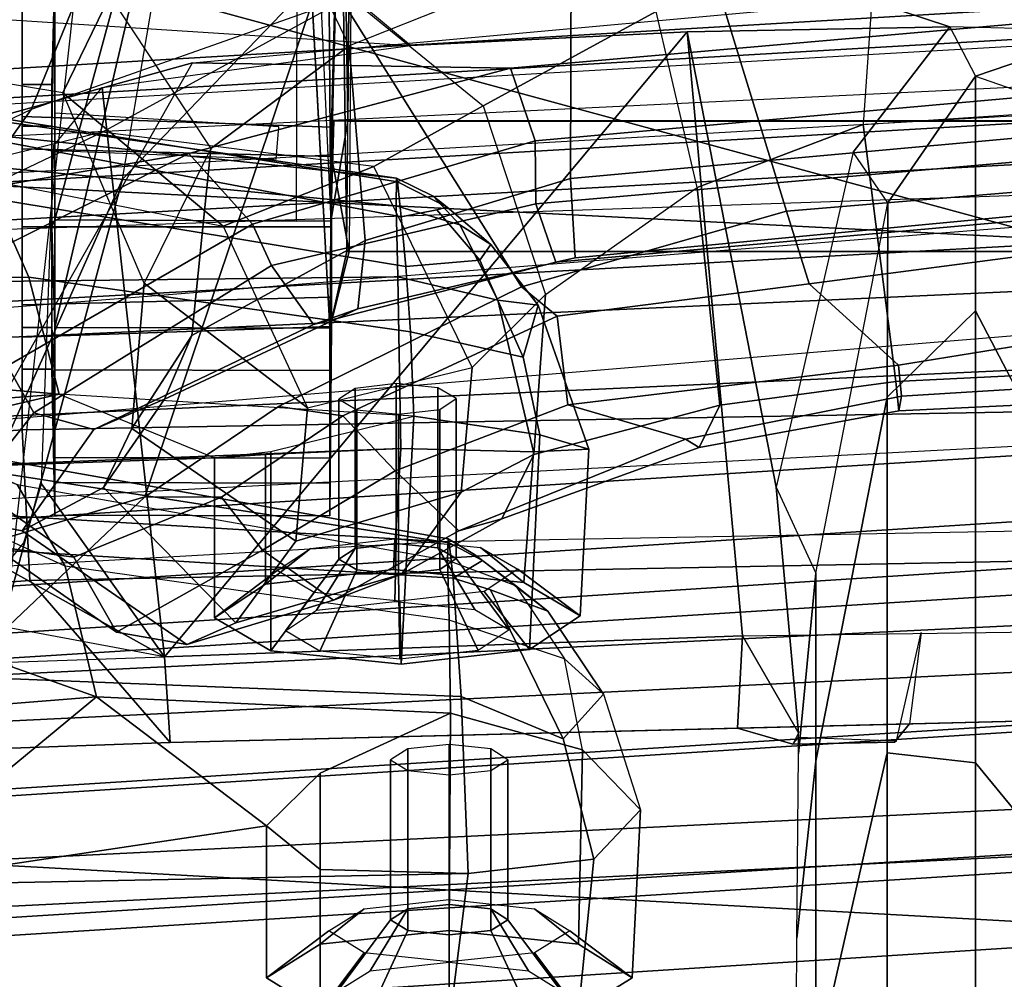
# Model space of a CAD drawing. Units: inches. Extents: x -72 to 72, y -74 to 53.
# Drawn here: x -4 to -2, y 12 to 13 of the extents above; entities that cross this region are included whole.
import ezdxf

# ---------------------------------------------------------------- set-up
doc = ezdxf.new("R2010")
doc.units = ezdxf.units.IN
doc.header["$MEASUREMENT"] = 0
for name, color, linetype in [('SEAT-BACKMAT', 5, 'Continuous'), ('SEAT-FABRIC', 5, 'Continuous'), ('SEAT-FRAME', 5, 'Continuous')]:
    doc.layers.add(name, color=color, linetype=linetype)

# ---------------------------------------------------------------- blocks, each defined once
blk = doc.blocks.new('1EMBODY_ARMS_0T')
at = {"layer": 'SEAT-BACKMAT'}
for points in [[(-7.9424, -0.0003, 38.47), (-7.8348, -2.2192, 38.8716), (-7.92, -2.3146, 40.5853), (-8.0686, -0.0003, 40.6654)], [(-8.0686, -0.0003, 40.6654), (-7.92, -2.3146, 40.5853), (-7.8636, -2.3146, 40.7093), (-8.0123, -0.0003, 40.7894)], [(-7.8636, -2.3146, 40.7093), (-7.7785, -2.2192, 38.9956), (-7.8861, -0.0003, 38.594), (-8.0123, -0.0003, 40.7894)], [(-7.9424, -0.0003, 38.47), (-7.7207, -0.0003, 36.9293), (-7.6136, -2.1701, 37.1808), (-7.8348, -2.2192, 38.8716)], [(-7.5562, -2.1701, 37.2434), (-7.6633, -0.0003, 36.9918), (-7.8861, -0.0003, 38.594), (-7.7785, -2.2192, 38.9956)], [(-7.2988, -0.0003, 34.9242), (-7.2987, -2.1566, 35.5669), (-7.6136, -2.1701, 37.1808), (-7.7207, -0.0003, 36.9293)], [(-7.5562, -2.1701, 37.2434), (-7.2413, -2.1566, 35.6294), (-7.2414, -0.0003, 34.9867), (-7.6633, -0.0003, 36.9918)]]:
    blk.add_3dface(points, dxfattribs=at)
at = {"layer": 'SEAT-FABRIC'}
for points in [[(-8.0244, -1.972, 41.1343), (-7.6896, -1.9691, 40.996), (-7.8146, 0, 41.0652), (-8.1484, 0, 41.2035)], [(-7.8561, -1.9736, 40.9168), (-7.9801, 0.0001, 40.986), (-7.8228, 0, 40.976), (-7.6978, -1.9793, 40.9067)], [(-7.542, -1.988, 40.816), (-7.6978, -1.9793, 40.9067), (-7.8228, 0, 40.976), (-7.667, 0.0001, 40.8852)], [(-7.5203, -1.9844, 40.8766), (-7.6453, 0, 40.9459), (-7.8146, 0, 41.0652), (-7.6896, -1.9691, 40.996)], [(-7.542, -1.988, 40.816), (-7.667, 0.0001, 40.8852), (-7.5542, 0, 40.2761), (-7.4292, -1.9555, 40.2761)], [(-7.5203, -1.9844, 40.8766), (-7.3544, -1.9703, 40.2432), (-7.4794, 0.0005, 40.2432), (-7.6453, 0, 40.9459)], [(-7.3616, -1.9324, 39.971), (-7.4292, -1.9555, 40.2761), (-7.5542, 0, 40.2761), (-7.4866, 0.0001, 39.971)], [(-8.6506, 0, 41.0938), (-8.7908, 0, 40.9784), (-8.6719, -2.0191, 40.9517), (-8.5333, -2.0251, 41.0573)], [(-8.5333, -2.0251, 41.0573), (-8.3878, -2.0276, 41.1277), (-8.4996, 0, 41.1874), (-8.6506, 0, 41.0938)], [(-8.3457, 0, 41.2048), (-8.4996, 0, 41.1874), (-8.3878, -2.0276, 41.1277), (-8.2534, -2.0258, 41.1508)], [(-8.2534, -2.0258, 41.1508), (-8.0244, -1.972, 41.1343), (-8.1484, 0, 41.2035), (-8.3457, 0, 41.2048)]]:
    blk.add_3dface(points, dxfattribs=at)
at = {"layer": 'SEAT-FRAME'}
for points in [[(-8.3916, 0.8601, 34.1798), (-9.6778, 0.8774, 34.2023), (-9.6778, -0.8774, 34.2023), (-8.3916, -0.8601, 34.1798)], [(-9.6778, 0.8774, 34.2023), (-8.3916, 0.8601, 34.1798), (-8.3916, -0.8601, 34.1798), (-9.6778, -0.8774, 34.2023)], [(-9.6488, -0.8752, 33.4113), (-9.6488, 0.8752, 33.4113), (-8.5491, 0.8587, 33.4305), (-8.5491, -0.8587, 33.4305)], [(-9.6876, -0.8489, 34.1125), (-9.6876, 0.8489, 34.1125), (-8.3917, 0.8601, 34.145), (-8.3917, -0.8601, 34.145)], [(-8.5492, 0.8587, 33.4711), (-9.6339, 0.8494, 33.4984), (-9.6339, -0.8494, 33.4984), (-8.5492, -0.8587, 33.4711)], [(-8.5491, -0.8587, 33.4305), (-8.5491, 0.8587, 33.4305), (-8.5492, 0.8587, 33.4711), (-8.5492, -0.8587, 33.4711)], [(-8.3917, -0.8573, 34.145), (-8.3917, 0.8601, 34.145), (-8.3916, 0.8601, 34.1798), (-8.3916, -0.8601, 34.1798)], [(-9.0855, 0, 34.2734), (-8.6597, 0, 33.1699), (-8.6627, -0.1316, 33.1829), (-9.0315, -1.2522, 34.2757)], [(-8.1989, 0, 34.515), (-8.9914, 0, 34.3753), (-8.9429, -1.2522, 34.3772), (-8.1763, -1.252, 34.5123)], [(-8.8734, -1.2824, 14.7926), (-8.9516, 0, 14.7148), (-8.406, 0, 13.8485), (-8.7548, -1.2826, 14.4474)], [(-8.8741, -0.4621, 24.8068), (-8.4402, -0.3289, 22.6514), (-8.4676, 0, 22.659), (-8.913, 0, 24.7201)], [(-8.4799, -0.5898, 18.1902), (-8.5331, 0, 18.1444), (-8.8004, 0, 18.1453), (-8.7464, -0.589, 18.1946)], [(-8.7938, -0.2189, 22.4292), (-8.5448, -0.2363, 22.3131), (-8.5608, 0, 22.3146), (-8.7905, 0, 22.4141)], [(-8.406, 0, 13.8485), (-8.4804, -1.4697, 14.0224), (-8.6118, -1.778, 14.3179), (-8.7548, -1.2826, 14.4474)], [(-8.6128, -0.6624, 17.8536), (-8.6193, -1.0463, 15.9266), (-8.7149, 0, 15.9478), (-8.6711, 0, 17.7981)], [(-8.7149, 0, 15.9478), (-4.7028, 0, 15.384), (-4.7133, -3.2588, 15.31), (-8.6193, -1.0463, 15.9266)], [(-8.525, -0.6325, 17.9377), (-8.6128, -0.6624, 17.8536), (-8.6711, 0, 17.7981), (-8.5819, 0, 17.8846)], [(-8.6375, 0, 33.1489), (-8.6597, 0, 33.1699), (-8.6627, -0.1316, 33.1829), (-8.6033, -0.1005, 33.1365)], [(-8.5199, -2.1369, 40.2821), (-8.6428, 0, 40.4459), (-8.5583, 0, 40.1107), (-8.4379, -2.115, 40.0288)], [(-8.5925, 0, 40.691), (-8.4875, -2.1632, 40.6203), (-8.5199, -2.1369, 40.2821), (-8.6428, 0, 40.4459)], [(-8.5683, 0, 32.8821), (-8.6375, 0, 33.1489), (-8.6033, -0.1005, 33.1365)], [(-8.6033, -0.1005, 33.1365), (-8.5683, 0, 32.8821), (-8.127, 0, 31.3887), (-8.3198, -0.1007, 32.0953)], [(-8.3882, -2.1693, 40.7241), (-8.4611, 0, 40.8074), (-8.5925, 0, 40.691), (-8.4875, -2.1632, 40.6203)], [(-8.525, -0.6325, 17.9377), (-8.5819, 0, 17.8846), (-8.5042, 0, 17.8914), (-8.449, -0.6315, 17.9443)], [(-8.2344, -0.1969, 22.3213), (-8.5448, -0.2363, 22.3131), (-8.5608, 0, 22.3146), (-8.2441, 0, 22.3204)], [(-8.5583, 0, 40.1107), (-8.4379, -2.115, 40.0288), (-8.2585, -2.0958, 39.8348), (-8.4255, 0, 39.9331)], [(-8.3839, -0.5843, 18.1189), (-8.4393, 0, 18.0825), (-8.5331, 0, 18.1444), (-8.4799, -0.5898, 18.1902)], [(-8.3788, -0.6074, 18.011), (-8.449, -0.6315, 17.9443), (-8.5042, 0, 17.8914), (-8.433, 0, 17.9598)], [(-7.6671, -1.5759, 13.3741), (-8.4804, -1.4697, 14.0224), (-8.406, 0, 13.8485), (-7.5795, 0, 13.3184)], [(-8.4676, 0, 22.659), (-8.4402, -0.3289, 22.6514), (-8.3526, -0.3017, 22.5682), (-8.3918, 0, 22.5776)], [(-8.159, 0, 40.9262), (-8.0459, -2.1728, 40.8625), (-8.3882, -2.1693, 40.7241), (-8.4611, 0, 40.8074)], [(-8.3788, -0.6074, 18.011), (-8.433, 0, 17.9598), (-8.4393, 0, 18.0825), (-8.3839, -0.5843, 18.1189)], [(-8.2585, -2.0958, 39.8348), (-8.4255, 0, 39.9331), (-8.2943, 0, 39.8625), (-8.1211, -2.0893, 39.7897)], [(-8.2542, -0.1936, 22.5576), (-8.2857, 0, 22.5665), (-8.3918, 0, 22.5776), (-8.3526, -0.3017, 22.5682)], [(-7.7739, -0.1007, 30.4298), (-8.3198, -0.1007, 32.0953), (-8.127, 0, 31.3887), (-7.6518, 0, 29.9949)], [(-8.1211, -2.0893, 39.7897), (-8.0412, -0.7467, 39.8462), (-8.055, 0, 39.8536), (-8.2943, 0, 39.8625)], [(-8.2287, 0, 22.5121), (-8.2857, 0, 22.5665), (-8.2542, -0.1936, 22.5576), (-8.2167, -0.1898, 22.5004)], [(-8.16, -1.986, 41.1037), (-8.2505, 0, 41.1566), (-7.9801, 0.0001, 40.986), (-7.8561, -1.9736, 40.9168)], [(-8.2344, -0.1969, 22.3213), (-8.2441, 0, 22.3204), (-8.2085, 0, 22.3645), (-8.199, -0.193, 22.3653)], [(-8.199, -0.193, 22.3653), (-8.2085, 0, 22.3645), (-8.2287, 0, 22.5121), (-8.2167, -0.1898, 22.5004)], [(-7.9942, -1.243, 34.3855), (-8.0184, 0, 34.3967), (-8.1989, 0, 34.515), (-8.1763, -1.252, 34.5123)], [(-7.7988, -1.0735, 33.622), (-7.8256, 0, 33.5934), (-8.0184, 0, 34.3967), (-7.9942, -1.243, 34.3855)], [(-7.9327, 0, 33.406), (-7.8256, 0, 33.5934), (-7.8159, -0.3882, 33.6037), (-7.9275, -0.3822, 33.4079)], [(-7.7739, -0.1007, 30.4298), (-7.6518, 0, 29.9949), (-7.2141, 0, 28.7193), (-7.2019, -0.1003, 28.771)], [(-7.6671, -1.5759, 13.3741), (-7.5795, 0, 13.3184), (-6.6447, 0, 12.9973), (-7.6671, -1.5759, 13.3741)], [(-6.6317, -3.1559, 13.0664), (-7.6644, -3.037, 13.4612), (-7.6671, -1.5759, 13.3741), (-6.6447, 0, 12.9973)], [(-8.6869, 0, 40.9346), (-8.5703, -1.9795, 40.9084), (-8.6803, -1.9709, 40.7817), (-8.7966, 0, 40.7941)], [(-8.5703, -1.9795, 40.9084), (-8.6869, 0, 40.9346), (-8.5495, 0, 41.0477), (-8.4344, -1.9854, 41.012)], [(-8.4014, 0, 41.1395), (-8.2918, -1.9878, 41.081), (-8.4344, -1.9854, 41.012), (-8.5495, 0, 41.0477)], [(-8.2918, -1.9878, 41.081), (-8.4014, 0, 41.1395), (-8.2505, 0, 41.1566), (-8.16, -1.986, 41.1037)], [(-8.6627, -0.1316, 33.1829), (-8.6033, -0.1005, 33.1365), (-8.4503, -0.2063, 33.1619), (-8.5115, -0.2482, 33.2097)], [(-8.6033, -0.1005, 33.1365), (-8.3198, -0.1007, 32.0953), (-8.2156, -0.2074, 32.2998), (-8.4503, -0.2063, 33.1619)], [(-7.7739, -0.1007, 30.4298), (-7.7861, -0.2074, 30.9566), (-8.2156, -0.2074, 32.2998), (-8.3198, -0.1007, 32.0953)], [(-7.7739, -0.1007, 30.4298), (-7.2019, -0.1003, 28.771), (-7.0805, -0.2074, 28.9042), (-7.7861, -0.2074, 30.9566)], [(-9.0315, -1.2522, 34.2757), (-8.6627, -0.1316, 33.1829), (-8.657, -0.449, 33.185), (-8.6404, -0.7832, 33.192)], [(-8.657, -0.449, 33.185), (-8.6627, -0.1316, 33.1829), (-8.5115, -0.2482, 33.2097), (-8.1069, -0.3413, 33.2814)], [(-7.799, -0.1984, 33.463), (-7.8007, -0.1959, 33.3346), (-7.9316, -0.1663, 33.4064), (-7.8211, -0.1805, 33.5982)], [(-8.165, -0.4508, 22.4442), (-8.2167, -0.1898, 22.5004), (-8.2542, -0.1936, 22.5576), (-8.2064, -0.5929, 22.4599)], [(-8.199, -0.193, 22.3653), (-8.2167, -0.1898, 22.5004), (-8.165, -0.4508, 22.4442), (-8.155, -0.4344, 22.3275)], [(-7.7968, -0.3212, 33.4684), (-7.799, -0.1984, 33.463), (-7.8211, -0.1805, 33.5982), (-7.8159, -0.3882, 33.6037)], [(-8.2344, -0.1969, 22.3213), (-8.206, -0.4093, 22.278), (-8.4689, -0.4368, 22.2555), (-8.5448, -0.2363, 22.3131)], [(-8.2542, -0.1936, 22.5576), (-8.3526, -0.3017, 22.5682), (-8.3135, -0.606, 22.4839), (-8.2064, -0.5929, 22.4599)], [(-8.2344, -0.1969, 22.3213), (-8.199, -0.193, 22.3653), (-8.155, -0.4344, 22.3275), (-8.206, -0.4093, 22.278)], [(-7.7968, -0.3212, 33.4684), (-7.8049, -0.3145, 33.3586), (-7.8007, -0.1959, 33.3346), (-7.799, -0.1984, 33.463)], [(-8.4503, -0.2063, 33.1619), (-8.5115, -0.2482, 33.2097), (-8.1069, -0.3413, 33.2814), (-8.0031, -0.2934, 33.2403)], [(-8.2156, -0.2074, 32.2998), (-7.7761, -0.2935, 32.3998), (-8.0031, -0.2934, 33.2403), (-8.4503, -0.2063, 33.1619)], [(-7.7861, -0.2074, 30.9566), (-7.4083, -0.2935, 31.2418), (-7.7761, -0.2935, 32.3998), (-8.2156, -0.2074, 32.2998)], [(-6.6692, -0.2933, 29.0905), (-7.4083, -0.2935, 31.2418), (-7.7861, -0.2074, 30.9566), (-7.0805, -0.2074, 28.9042)], [(-8.4689, -0.4368, 22.2555), (-8.6812, -0.4864, 22.3289), (-8.7938, -0.2189, 22.4292), (-8.5448, -0.2363, 22.3131)], [(-8.1069, -0.3413, 33.2814), (-8.0031, -0.2934, 33.2403), (-7.7849, -0.3145, 33.2787), (-7.8103, -0.3143, 33.369)], [(-7.5625, -0.3165, 32.5439), (-7.7849, -0.3145, 33.2787), (-8.0031, -0.2934, 33.2403), (-7.7761, -0.2935, 32.3998)], [(-7.1436, -0.3186, 31.3042), (-7.5625, -0.3165, 32.5439), (-7.7761, -0.2935, 32.3998), (-7.4083, -0.2935, 31.2418)], [(-8.349, -0.6491, 22.5512), (-8.3135, -0.606, 22.4839), (-8.3526, -0.3017, 22.5682), (-8.4402, -0.3289, 22.6514)], [(-7.8103, -0.3143, 33.369), (-7.9275, -0.3822, 33.4079), (-8.657, -0.449, 33.185), (-8.1069, -0.3413, 33.2814)], [(-7.8159, -0.3882, 33.6037), (-7.9275, -0.3822, 33.4079), (-7.8103, -0.3143, 33.369), (-7.7968, -0.3212, 33.4684)], [(-8.4402, -0.3289, 22.6514), (-8.8741, -0.4621, 24.8068), (-8.7312, -0.8887, 24.9452), (-8.349, -0.6491, 22.5512)], [(-8.657, -0.449, 33.185), (-7.9275, -0.3822, 33.4079), (-7.9022, -1.0802, 33.4212), (-8.657, -0.449, 33.185)], [(-7.9022, -1.0802, 33.4212), (-7.9275, -0.3822, 33.4079), (-7.8159, -0.3882, 33.6037), (-7.7988, -1.0735, 33.622)], [(-8.1465, -0.6342, 22.0937), (-8.3395, -0.6198, 22.0944), (-8.4689, -0.4368, 22.2555), (-8.206, -0.4093, 22.278)], [(-8.1465, -0.6342, 22.0937), (-8.206, -0.4093, 22.278), (-8.155, -0.4344, 22.3275), (-8.0688, -0.6728, 22.1653)], [(-8.5673, -0.6952, 22.1523), (-8.3395, -0.6198, 22.0944), (-8.4689, -0.4368, 22.2555), (-8.6812, -0.4864, 22.3289)], [(-8.0688, -0.6728, 22.1653), (-8.155, -0.4344, 22.3275), (-8.165, -0.4508, 22.4442), (-8.0544, -0.7247, 22.2197)], [(-7.9022, -1.0802, 33.4212), (-8.5895, -1.1554, 33.2123), (-8.6404, -0.7832, 33.192), (-8.657, -0.449, 33.185)], [(-8.165, -0.4508, 22.4442), (-8.2064, -0.5929, 22.4599), (-8.1266, -0.8014, 22.2789), (-8.0544, -0.7247, 22.2197)], [(-8.6812, -0.4864, 22.3289), (-8.7766, -0.6534, 22.5202), (-8.6989, -0.8569, 22.4006), (-8.5673, -0.6952, 22.1523)], [(-7.7174, -0.5051, 35.8171), (-7.7898, -0.5755, 35.9578), (-7.8995, -0.5971, 35.8872), (-7.8569, -0.55, 35.7778)], [(-7.8569, -0.55, 35.7778), (-7.7174, -0.5051, 35.8171), (-7.6577, -0.5617, 35.6652), (-7.8031, -0.5988, 35.6537)], [(-7.7898, -0.5755, 35.9578), (-7.555, -0.58, 36.0116), (-7.5146, -0.5153, 35.8607), (-7.7174, -0.5051, 35.8171)], [(-7.7174, -0.5051, 35.8171), (-7.5146, -0.5153, 35.8607), (-7.4742, -0.58, 35.7099), (-7.6577, -0.5617, 35.6652)], [(-7.555, -0.58, 36.0116), (-7.5979, -0.6334, 35.9448), (-7.5713, -0.5908, 35.8456), (-7.5146, -0.5153, 35.8607)], [(-7.5146, -0.5153, 35.8607), (-7.5713, -0.5908, 35.8456), (-7.5447, -0.6334, 35.7463), (-7.4742, -0.58, 35.7099)], [(-7.8995, -0.5971, 35.8872), (-7.8569, -0.55, 35.7778), (-7.9573, -0.6171, 35.7477), (-7.9882, -0.6562, 35.8122)], [(-7.8569, -0.55, 35.7778), (-7.8031, -0.5988, 35.6537), (-7.9829, -0.6864, 35.6748), (-7.9573, -0.6171, 35.7477)], [(-8.1495, -0.6345, 39.116), (-8.1528, -0.5677, 38.9539), (-8.3268, -0.6287, 38.9059), (-8.3328, -0.6776, 39.0301)], [(-8.1528, -0.5677, 38.9539), (-8.17, -0.627, 38.7835), (-8.2639, -0.6468, 38.7887), (-8.3268, -0.6287, 38.9059)], [(-8.1528, -0.5677, 38.9539), (-7.9516, -0.5782, 39.007), (-7.9109, -0.6395, 38.8548), (-8.17, -0.627, 38.7835)], [(-8.1495, -0.6345, 39.116), (-7.9917, -0.6461, 39.1564), (-7.9516, -0.5782, 39.007), (-8.1528, -0.5677, 38.9539)], [(-7.8031, -0.5988, 35.6537), (-7.6577, -0.5617, 35.6652), (-7.6405, -0.7136, 35.5887), (-7.8543, -0.7217, 35.5901)], [(-7.6577, -0.5617, 35.6652), (-7.4742, -0.58, 35.7099), (-7.4574, -0.7362, 35.6474), (-7.6405, -0.7136, 35.5887)], [(-7.9917, -0.6461, 39.1564), (-8.0343, -0.6984, 39.0886), (-8.0079, -0.6536, 38.9902), (-7.9516, -0.5782, 39.007)], [(-7.9516, -0.5782, 39.007), (-8.0079, -0.6536, 38.9902), (-7.9811, -0.694, 38.8901), (-7.9109, -0.6395, 38.8548)], [(-7.8339, -0.7346, 36.0147), (-7.7898, -0.5755, 35.9578), (-7.8995, -0.5971, 35.8872), (-7.9462, -0.7363, 35.9426)], [(-7.8339, -0.7346, 36.0147), (-7.5718, -0.7362, 36.0741), (-7.555, -0.58, 36.0116), (-7.7898, -0.5755, 35.9578)], [(-7.5718, -0.7362, 36.0741), (-7.6089, -0.7362, 35.986), (-7.5979, -0.6334, 35.9448), (-7.555, -0.58, 36.0116)], [(-7.4742, -0.58, 35.7099), (-7.5447, -0.6334, 35.7463), (-7.5337, -0.7362, 35.7051), (-7.4574, -0.7362, 35.6474)], [(-8.9662, -0.641, 18.1097), (-8.7464, -0.589, 18.1946), (-8.6398, -0.857, 18.3086), (-8.8385, -0.9525, 18.28)], [(-8.7464, -0.589, 18.1946), (-8.6398, -0.857, 18.3086), (-8.4048, -0.8379, 18.2859), (-8.4799, -0.5898, 18.1902)], [(-8.3222, -0.8467, 18.2403), (-8.3839, -0.5843, 18.1189), (-8.4799, -0.5898, 18.1902), (-8.4048, -0.8379, 18.2859)], [(-8.3033, -0.9002, 18.1254), (-8.3788, -0.6074, 18.011), (-8.3839, -0.5843, 18.1189), (-8.3222, -0.8467, 18.2403)], [(-8.1266, -0.8014, 22.2789), (-8.2064, -0.5929, 22.4599), (-8.3135, -0.606, 22.4839), (-8.1931, -0.8649, 22.2565)], [(-8.349, -0.6491, 22.5512), (-8.2042, -0.9426, 22.3043), (-8.1931, -0.8649, 22.2565), (-8.3135, -0.606, 22.4839)], [(-7.8995, -0.5971, 35.8872), (-7.9462, -0.7363, 35.9426), (-8.019, -0.7382, 35.85), (-7.9882, -0.6562, 35.8122)], [(-7.8031, -0.5988, 35.6537), (-7.8543, -0.7217, 35.5901), (-7.9971, -0.7315, 35.6518), (-7.9829, -0.6864, 35.6748)], [(-7.5846, -0.6653, 35.842), (-7.5976, -0.6861, 35.8904), (-7.523, -0.6406, 35.9575), (-7.4983, -0.601, 35.8651)], [(-7.5716, -0.6861, 35.7936), (-7.5846, -0.6653, 35.842), (-7.4983, -0.601, 35.8651), (-7.4735, -0.6406, 35.7728)], [(-8.3033, -0.9002, 18.1254), (-8.3747, -0.9508, 18.0648), (-8.449, -0.6315, 17.9443), (-8.3788, -0.6074, 18.011)], [(-7.9573, -0.6171, 35.7477), (-7.9882, -0.6562, 35.8122), (-8.0255, -0.7058, 35.7485), (-8.0185, -0.696, 35.7276)], [(-7.9971, -0.7315, 35.6518), (-8.0185, -0.696, 35.7276), (-7.9573, -0.6171, 35.7477), (-7.9829, -0.6864, 35.6748)], [(-8.2513, -0.7087, 21.8665), (-8.4943, -0.8275, 21.8558), (-8.5673, -0.6952, 22.1523), (-8.3395, -0.6198, 22.0944)], [(-8.4238, -0.7235, 38.9609), (-8.3328, -0.6776, 39.0301), (-8.3268, -0.6287, 38.9059), (-8.4002, -0.6862, 38.8851)], [(-8.4002, -0.6862, 38.8851), (-8.3268, -0.6287, 38.9059), (-8.2639, -0.6468, 38.7887), (-8.381, -0.6994, 38.8208)], [(-8.1465, -0.6342, 22.0937), (-8.1008, -0.7217, 21.8681), (-8.2513, -0.7087, 21.8665), (-8.3395, -0.6198, 22.0944)], [(-8.2639, -0.6468, 38.7887), (-8.17, -0.627, 38.7835), (-8.1926, -0.7791, 38.699), (-8.2947, -0.7829, 38.7068)], [(-8.17, -0.627, 38.7835), (-7.9109, -0.6395, 38.8548), (-7.8933, -0.7943, 38.7892), (-8.1926, -0.7791, 38.699)], [(-8.4244, -0.9738, 18.0737), (-8.5099, -1.0507, 18.0054), (-8.6128, -0.6624, 17.8536), (-8.525, -0.6325, 17.9377)], [(-8.4244, -0.9738, 18.0737), (-8.525, -0.6325, 17.9377), (-8.449, -0.6315, 17.9443), (-8.3747, -0.9508, 18.0648)], [(-8.1536, -0.7949, 39.1874), (-8.1495, -0.6345, 39.116), (-8.3328, -0.6776, 39.0301), (-8.3608, -0.7985, 39.0766)], [(-8.1536, -0.7949, 39.1874), (-8.0076, -0.8036, 39.2157), (-7.9917, -0.6461, 39.1564), (-8.1495, -0.6345, 39.116)], [(-8.1465, -0.6342, 22.0937), (-8.0688, -0.6728, 22.1653), (-8.0019, -0.7938, 21.8889), (-8.1008, -0.7217, 21.8681)], [(-7.9109, -0.6395, 38.8548), (-7.9811, -0.694, 38.8901), (-7.9695, -0.7959, 38.8469), (-7.8933, -0.7943, 38.7892)], [(-7.5976, -0.6861, 35.8904), (-7.603, -0.7362, 35.9104), (-7.5333, -0.7362, 35.9957), (-7.523, -0.6406, 35.9575)], [(-7.5663, -0.7362, 35.7735), (-7.5716, -0.6861, 35.7936), (-7.4735, -0.6406, 35.7728), (-7.4633, -0.7362, 35.7345)], [(-8.6989, -0.8569, 22.4006), (-8.563, -1.2411, 22.7797), (-8.764, -1.1592, 23.7535), (-8.7766, -0.6534, 22.5202)], [(-8.7312, -0.8887, 24.9452), (-8.0953, -1.1038, 21.9127), (-8.2042, -0.9426, 22.3043), (-8.349, -0.6491, 22.5512)], [(-8.2639, -0.6468, 38.7887), (-8.2947, -0.7829, 38.7068), (-8.3736, -0.7889, 38.7424), (-8.381, -0.6994, 38.8208)], [(-8.0076, -0.8036, 39.2157), (-8.0447, -0.802, 39.1276), (-8.0343, -0.6984, 39.0886), (-7.9917, -0.6461, 39.1564)], [(-8.5099, -1.0507, 18.0054), (-8.3386, -2.0574, 15.8648), (-8.6193, -1.0463, 15.9266), (-8.6128, -0.6624, 17.8536)], [(-8.019, -0.7382, 35.85), (-7.9882, -0.6562, 35.8122), (-8.0255, -0.7058, 35.7485), (-8.0444, -0.7376, 35.7596)], [(-8.0208, -0.7281, 38.9851), (-8.0337, -0.7499, 39.0331), (-7.9594, -0.7054, 39.1011), (-7.9348, -0.6637, 39.0096)], [(-8.0077, -0.7478, 38.9363), (-8.0208, -0.7281, 38.9851), (-7.9348, -0.6637, 39.0096), (-7.9099, -0.7013, 38.9164)], [(-7.7778, -0.6653, 35.7902), (-7.7908, -0.6861, 35.8386), (-7.5976, -0.6861, 35.8904), (-7.5846, -0.6653, 35.842)], [(-7.7648, -0.6861, 35.7418), (-7.7778, -0.6653, 35.7902), (-7.5846, -0.6653, 35.842), (-7.5716, -0.6861, 35.7936)], [(-8.4468, -0.8004, 38.9923), (-8.3608, -0.7985, 39.0766), (-8.3328, -0.6776, 39.0301), (-8.4238, -0.7235, 38.9609)], [(-8.0688, -0.6728, 22.1653), (-8.0544, -0.7247, 22.2197), (-7.9705, -0.8759, 21.8967), (-8.0019, -0.7938, 21.8889)], [(-8.4238, -0.7235, 38.9609), (-8.4002, -0.6862, 38.8851), (-8.4449, -0.7388, 38.8719), (-8.4584, -0.7556, 38.9048)], [(-8.4002, -0.6862, 38.8851), (-8.381, -0.6994, 38.8208), (-8.442, -0.7512, 38.8476), (-8.4449, -0.7388, 38.8719)], [(-7.7908, -0.6861, 35.8386), (-7.7961, -0.7362, 35.8587), (-7.603, -0.7362, 35.9104), (-7.5976, -0.6861, 35.8904)], [(-7.7595, -0.7362, 35.7218), (-7.7648, -0.6861, 35.7418), (-7.5716, -0.6861, 35.7936), (-7.5663, -0.7362, 35.7735)], [(-8.6989, -0.8569, 22.4006), (-8.5673, -0.6952, 22.1523), (-8.4943, -0.8275, 21.8558), (-8.5358, -1.1556, 21.8979)], [(-8.442, -0.7512, 38.8476), (-8.381, -0.6994, 38.8208), (-8.3736, -0.7889, 38.7424), (-8.4336, -0.7944, 38.7891)], [(-8.0255, -0.7058, 35.7485), (-8.0185, -0.696, 35.7276), (-8.0397, -0.7362, 35.7201), (-8.0444, -0.7376, 35.7596)], [(-7.9971, -0.7315, 35.6518), (-8.0397, -0.7362, 35.7201), (-8.0185, -0.696, 35.7276), (-7.9971, -0.7315, 35.6518)], [(-8.0021, -0.7974, 38.9153), (-8.0077, -0.7478, 38.9363), (-7.9099, -0.7013, 38.9164), (-7.8991, -0.7961, 38.8762)], [(-8.4223, -1.0094, 20.3971), (-8.2026, -0.9074, 20.3743), (-8.2513, -0.7087, 21.8665), (-8.4943, -0.8275, 21.8558)], [(-8.0419, -0.9215, 20.3753), (-8.2026, -0.9074, 20.3743), (-8.2513, -0.7087, 21.8665), (-8.1008, -0.7217, 21.8681)], [(-8.0337, -0.7499, 39.0331), (-8.0388, -0.8004, 39.0521), (-7.9691, -0.8018, 39.1374), (-7.9594, -0.7054, 39.1011)], [(-8.4468, -0.8004, 38.9923), (-8.4238, -0.7235, 38.9609), (-8.4584, -0.7556, 38.9048), (-8.4801, -0.8001, 38.9042)], [(-8.1266, -0.8014, 22.2789), (-8.0308, -0.9619, 21.9013), (-7.9705, -0.8759, 21.8967), (-8.0544, -0.7247, 22.2197)], [(-8.0019, -0.7938, 21.8889), (-7.943, -0.9941, 20.3814), (-8.0419, -0.9215, 20.3753), (-8.1008, -0.7217, 21.8681)], [(-7.8543, -0.7217, 35.5901), (-7.8841, -1.48, 35.5188), (-8.0437, -1.4868, 35.5599), (-7.9971, -0.7315, 35.6518)], [(-7.8543, -0.7217, 35.5901), (-7.6405, -0.7136, 35.5887), (-7.6261, -1.4385, 35.532), (-7.8841, -1.48, 35.5188)], [(-7.6261, -1.4385, 35.532), (-7.6405, -0.7136, 35.5887), (-7.6451, -0.8923, 35.6641), (-7.698, -0.957, 35.8116)], [(-7.6405, -0.7136, 35.5887), (-7.4574, -0.7362, 35.6474), (-7.4742, -0.8923, 35.7099), (-7.6451, -0.8923, 35.6641)], [(-8.214, -0.7281, 38.9334), (-8.2269, -0.7499, 38.9813), (-8.0337, -0.7499, 39.0331), (-8.0208, -0.7281, 38.9851)], [(-8.2009, -0.7478, 38.8846), (-8.214, -0.7281, 38.9334), (-8.0208, -0.7281, 38.9851), (-8.0077, -0.7478, 38.9363)], [(-8.1542, -1.4727, 35.6482), (-8.1591, -1.3867, 35.7116), (-8.0444, -0.7376, 35.7596), (-8.0397, -0.7362, 35.7201)], [(-8.0397, -0.7362, 35.7201), (-7.9971, -0.7315, 35.6518), (-8.0437, -1.4868, 35.5599), (-8.1542, -1.4727, 35.6482)], [(-7.9462, -0.7363, 35.9426), (-8.0117, -1.2003, 35.9135), (-8.1101, -1.2581, 35.8148), (-8.019, -0.7382, 35.85)], [(-7.8538, -1.1622, 36.0038), (-7.8339, -0.7346, 36.0147), (-7.9462, -0.7363, 35.9426), (-8.0117, -1.2003, 35.9135)], [(-7.7615, -0.8923, 35.9563), (-7.8339, -0.7346, 36.0147), (-7.8538, -1.1622, 36.0038), (-7.698, -0.957, 35.8116)], [(-7.7615, -0.8923, 35.9563), (-7.555, -0.8923, 36.0116), (-7.5718, -0.7362, 36.0741), (-7.8339, -0.7346, 36.0147)], [(-7.7961, -0.7362, 35.8587), (-7.7908, -0.7863, 35.8386), (-7.5976, -0.7863, 35.8904), (-7.603, -0.7362, 35.9104)], [(-7.7648, -0.7863, 35.7418), (-7.7595, -0.7362, 35.7218), (-7.5663, -0.7362, 35.7735), (-7.5716, -0.7863, 35.7936)], [(-7.555, -0.8923, 36.0116), (-7.5979, -0.839, 35.9448), (-7.6089, -0.7362, 35.986), (-7.5718, -0.7362, 36.0741)], [(-7.603, -0.7362, 35.9104), (-7.5976, -0.7863, 35.8904), (-7.523, -0.8318, 35.9575), (-7.5333, -0.7362, 35.9957)], [(-7.5716, -0.7863, 35.7936), (-7.5663, -0.7362, 35.7735), (-7.4633, -0.7362, 35.7345), (-7.4735, -0.8318, 35.7728)], [(-7.4574, -0.7362, 35.6474), (-7.5337, -0.7362, 35.7051), (-7.5447, -0.839, 35.7463), (-7.4742, -0.8923, 35.7099)], [(-8.4755, -0.7989, 38.8617), (-8.4801, -0.8001, 38.9042), (-8.4584, -0.7556, 38.9048), (-8.4449, -0.7388, 38.8719)], [(-8.4755, -0.7989, 38.8617), (-8.4449, -0.7388, 38.8719), (-8.442, -0.7512, 38.8476), (-8.4336, -0.7944, 38.7891)], [(-8.1953, -0.7974, 38.8635), (-8.2009, -0.7478, 38.8846), (-8.0077, -0.7478, 38.9363), (-8.0021, -0.7974, 38.9153)], [(-8.1101, -1.2581, 35.8148), (-8.019, -0.7382, 35.85), (-8.0444, -0.7376, 35.7596), (-8.1591, -1.3867, 35.7116)], [(-8.1211, -2.0893, 39.7897), (-7.9437, -2.0856, 39.7939), (-7.9996, -1.4915, 39.8239), (-8.0412, -0.7467, 39.8462)], [(-8.2269, -0.7499, 38.9813), (-8.232, -0.8004, 39.0004), (-8.0388, -0.8004, 39.0521), (-8.0337, -0.7499, 39.0331)], [(-8.6434, -2.0542, 33.2279), (-8.6932, -1.604, 33.192), (-8.6404, -0.7832, 33.192), (-9.0315, -1.2522, 34.2757)], [(-8.2947, -0.7829, 38.7068), (-8.3604, -1.2442, 38.6557), (-8.4553, -1.2861, 38.6819), (-8.3736, -0.7889, 38.7424)], [(-8.2947, -0.7829, 38.7068), (-8.1926, -0.7791, 38.699), (-8.2192, -1.2075, 38.6551), (-8.3604, -1.2442, 38.6557)], [(-8.1502, -0.9518, 38.7839), (-8.1926, -0.7791, 38.699), (-8.2192, -1.2075, 38.6551), (-8.1424, -1.0197, 38.9462)], [(-8.1926, -0.7791, 38.699), (-7.8933, -0.7943, 38.7892), (-7.9092, -0.9518, 38.8485), (-8.1502, -0.9518, 38.7839)], [(-8.4336, -0.7944, 38.7891), (-8.5404, -1.3617, 38.7273), (-8.5841, -1.4739, 38.7682), (-8.4755, -0.7989, 38.8617)], [(-8.4336, -0.7944, 38.7891), (-8.3736, -0.7889, 38.7424), (-8.4553, -1.2861, 38.6819), (-8.5404, -1.3617, 38.7273)], [(-8.3514, -1.6334, 39.0655), (-8.1206, -1.6316, 39.1691), (-8.1536, -0.7949, 39.1874), (-8.3608, -0.7985, 39.0766)], [(-8.1464, -0.9584, 39.1082), (-8.1536, -0.7949, 39.1874), (-8.1206, -1.6316, 39.1691), (-8.1424, -1.0197, 38.9462)], [(-8.1464, -0.9584, 39.1082), (-7.99, -0.9584, 39.1501), (-8.0076, -0.8036, 39.2157), (-8.1536, -0.7949, 39.1874)], [(-8.0072, -0.848, 38.9343), (-8.0021, -0.7974, 38.9153), (-7.8991, -0.7961, 38.8762), (-7.9088, -0.8925, 38.9125)], [(-7.9705, -0.8759, 21.8967), (-7.9171, -1.0531, 20.3955), (-7.943, -0.9941, 20.3814), (-8.0019, -0.7938, 21.8889)], [(-7.8933, -0.7943, 38.7892), (-7.9695, -0.7959, 38.8469), (-7.9799, -0.8995, 38.8859), (-7.9092, -0.9518, 38.8485)], [(-7.7908, -0.7863, 35.8386), (-7.7778, -0.8071, 35.7902), (-7.5846, -0.8071, 35.842), (-7.5976, -0.7863, 35.8904)], [(-7.7778, -0.8071, 35.7902), (-7.7648, -0.7863, 35.7418), (-7.5716, -0.7863, 35.7936), (-7.5846, -0.8071, 35.842)], [(-7.5976, -0.7863, 35.8904), (-7.5846, -0.8071, 35.842), (-7.4983, -0.8714, 35.8651), (-7.523, -0.8318, 35.9575)], [(-7.5846, -0.8071, 35.842), (-7.5716, -0.7863, 35.7936), (-7.4735, -0.8318, 35.7728), (-7.4983, -0.8714, 35.8651)], [(-8.5841, -1.4739, 38.7682), (-8.591, -1.57, 38.7819), (-8.4801, -0.8001, 38.9042), (-8.4755, -0.7989, 38.8617)], [(-8.591, -1.57, 38.7819), (-8.5685, -1.6293, 38.8278), (-8.4801, -0.8001, 38.9042), (-8.591, -1.57, 38.7819)], [(-8.5685, -1.6293, 38.8278), (-8.5267, -1.6304, 38.9375), (-8.4468, -0.8004, 38.9923), (-8.4801, -0.8001, 38.9042)], [(-8.3514, -1.6334, 39.0655), (-8.3608, -0.7985, 39.0766), (-8.4468, -0.8004, 38.9923), (-8.5267, -1.6304, 38.9375)], [(-8.232, -0.8004, 39.0004), (-8.2263, -0.8501, 38.9793), (-8.0331, -0.8501, 39.0311), (-8.0388, -0.8004, 39.0521)], [(-8.2004, -0.848, 38.8825), (-8.1953, -0.7974, 38.8635), (-8.0021, -0.7974, 38.9153), (-8.0072, -0.848, 38.9343)], [(-8.1266, -0.8014, 22.2789), (-8.1931, -0.8649, 22.2565), (-8.0948, -1.0113, 21.9005), (-8.0308, -0.9619, 21.9013)], [(-7.99, -0.9584, 39.1501), (-8.0331, -0.9039, 39.0844), (-8.0447, -0.802, 39.1276), (-8.0076, -0.8036, 39.2157)], [(-8.0388, -0.8004, 39.0521), (-8.0331, -0.8501, 39.0311), (-7.9583, -0.8966, 39.0972), (-7.9691, -0.8018, 39.1374)], [(-8.7312, -0.8887, 24.9452), (-8.4789, -1.1309, 24.9245), (-9.1717, -1.0135, 26.9676), (-9.3418, -0.8167, 26.8994)], [(-8.4943, -0.8275, 21.8558), (-8.5358, -1.1556, 21.8979), (-8.4886, -1.3481, 20.4459), (-8.4223, -1.0094, 20.3971)], [(-8.5158, -1.0242, 18.4947), (-8.2902, -1.0471, 18.5106), (-8.4048, -0.8379, 18.2859), (-8.6398, -0.857, 18.3086)], [(-8.3222, -0.8467, 18.2403), (-8.4048, -0.8379, 18.2859), (-8.2902, -1.0471, 18.5106), (-8.2133, -1.0801, 18.4741)], [(-7.5146, -0.957, 35.8607), (-7.5713, -0.8816, 35.8456), (-7.5979, -0.839, 35.9448), (-7.555, -0.8923, 36.0116)], [(-7.4742, -0.8923, 35.7099), (-7.5447, -0.839, 35.7463), (-7.5713, -0.8816, 35.8456), (-7.5146, -0.957, 35.8607)], [(-8.5064, -0.8785, 33.7607), (-9.6339, -0.8494, 33.4984), (-9.6876, -0.8489, 34.1125), (-8.5416, -0.8785, 33.8457)], [(-8.5416, -0.8785, 33.8457), (-9.6876, -0.8489, 34.1125), (-8.3917, -0.8573, 34.145), (-8.5064, -0.8785, 33.9308)], [(-8.5064, -0.8785, 33.7607), (-8.5492, -0.8758, 33.4809), (-8.5492, -0.8587, 33.4711), (-9.6339, -0.8494, 33.4984)], [(-8.3033, -0.9002, 18.1254), (-8.3222, -0.8467, 18.2403), (-8.2133, -1.0801, 18.4741), (-8.1768, -1.1656, 18.416)], [(-8.2263, -0.8501, 38.9793), (-8.2132, -0.8698, 38.9305), (-8.02, -0.8698, 38.9822), (-8.0331, -0.8501, 39.0311)], [(-8.2132, -0.8698, 38.9305), (-8.2004, -0.848, 38.8825), (-8.0072, -0.848, 38.9343), (-8.02, -0.8698, 38.9822)], [(-8.0331, -0.8501, 39.0311), (-8.02, -0.8698, 38.9822), (-7.9334, -0.9341, 39.0041), (-7.9583, -0.8966, 39.0972)], [(-8.02, -0.8698, 38.9822), (-8.0072, -0.848, 38.9343), (-7.9088, -0.8925, 38.9125), (-7.9334, -0.9341, 39.0041)], [(-8.4283, -0.8794, 33.4326), (-9.6811, -0.8891, 33.4107), (-9.6488, -0.8752, 33.4113), (-8.5491, -0.8587, 33.4305)], [(-9.096, -0.9234, 34.1921), (-8.2989, -0.8806, 34.1782), (-8.3916, -0.8601, 34.1798), (-9.6778, -0.8774, 34.2023)], [(-8.6398, -0.857, 18.3086), (-8.8385, -0.9525, 18.28), (-8.7002, -1.1464, 18.5301), (-8.5158, -1.0242, 18.4947)], [(-8.4599, -1.3145, 22.0308), (-8.5358, -1.1556, 21.8979), (-8.6989, -0.8569, 22.4006), (-8.563, -1.2411, 22.7797)], [(-8.5492, -0.8758, 33.4809), (-8.4283, -0.8794, 33.4326), (-8.5491, -0.8587, 33.4305), (-8.5492, -0.8587, 33.4711)], [(-8.2989, -0.8806, 34.1782), (-8.4213, -0.8785, 33.966), (-8.5064, -0.8785, 33.9308), (-8.3917, -0.8573, 34.145)], [(-8.2989, -0.8806, 34.1782), (-8.3917, -0.8573, 34.145), (-8.3916, -0.8601, 34.1798)], [(-8.0953, -1.1038, 21.9127), (-8.0948, -1.0113, 21.9005), (-8.1931, -0.8649, 22.2565), (-8.2042, -0.9426, 22.3043)], [(-9.6811, -0.8891, 33.4107), (-8.4283, -0.8794, 33.4326), (-8.4277, -0.9208, 33.4329), (-9.6811, -0.9172, 33.4107)], [(-9.2944, -0.9187, 33.4175), (-8.4283, -0.8794, 33.4326), (-8.4297, -1.2126, 33.4376), (-9.2636, -0.9866, 33.4191)], [(-8.5546, -1.252, 33.8457), (-8.5156, -1.252, 33.7515), (-8.5064, -0.8785, 33.7607), (-8.5416, -0.8785, 33.8457)], [(-8.5156, -1.252, 33.94), (-8.5546, -1.252, 33.8457), (-8.5416, -0.8785, 33.8457), (-8.5064, -0.8785, 33.9308)], [(-8.4213, -0.8785, 33.7254), (-8.4283, -0.8794, 33.4326), (-8.5492, -0.8758, 33.4809), (-8.5064, -0.8785, 33.7607)], [(-8.5156, -1.252, 33.7515), (-8.4213, -1.252, 33.7124), (-8.4213, -0.8785, 33.7254), (-8.5064, -0.8785, 33.7607)], [(-8.4213, -1.252, 33.979), (-8.5156, -1.252, 33.94), (-8.5064, -0.8785, 33.9308), (-8.4213, -0.8785, 33.966)], [(-8.4297, -1.2126, 33.4376), (-8.4283, -0.8794, 33.4326), (-8.2477, -0.8806, 33.5472), (-8.2485, -1.2126, 33.5422)], [(-8.4283, -0.8794, 33.4326), (-8.4213, -0.8785, 33.7254), (-8.3363, -0.8785, 33.7607), (-8.2477, -0.8806, 33.5472)], [(-8.4213, -1.252, 33.7124), (-8.3271, -1.252, 33.7515), (-8.3363, -0.8785, 33.7607), (-8.4213, -0.8785, 33.7254)], [(-8.3271, -1.252, 33.94), (-8.4213, -1.252, 33.979), (-8.4213, -0.8785, 33.966), (-8.3363, -0.8785, 33.9308)], [(-8.2989, -0.8806, 34.1782), (-8.142, -0.8806, 34.0616), (-8.3363, -0.8785, 33.9308), (-8.4213, -0.8785, 33.966)], [(-8.3271, -1.252, 33.7515), (-8.288, -1.252, 33.8457), (-8.301, -0.8785, 33.8457), (-8.3363, -0.8785, 33.7607)], [(-8.288, -1.252, 33.8457), (-8.3271, -1.252, 33.94), (-8.3363, -0.8785, 33.9308), (-8.301, -0.8785, 33.8457)], [(-8.0723, -0.8806, 33.879), (-8.301, -0.8785, 33.8457), (-8.3363, -0.8785, 33.9308), (-8.142, -0.8806, 34.0616)], [(-8.1116, -0.8806, 33.6876), (-8.2477, -0.8806, 33.5472), (-8.3363, -0.8785, 33.7607), (-8.301, -0.8785, 33.8457)], [(-8.1116, -0.8806, 33.6876), (-8.301, -0.8785, 33.8457), (-8.0723, -0.8806, 33.879)], [(-7.9705, -0.8759, 21.8967), (-8.0308, -0.9619, 21.9013), (-7.932, -1.1383, 20.4074), (-7.9171, -1.0531, 20.3955)], [(-8.2989, -0.8806, 34.1782), (-9.2875, -0.934, 34.1956), (-9.2635, -0.9867, 34.1941), (-8.2997, -1.2126, 34.1732)], [(-7.7701, -1.4474, 21.8787), (-8.0953, -1.1038, 21.9127), (-8.7312, -0.8887, 24.9452), (-8.4789, -1.1309, 24.9245)], [(-8.2997, -1.2126, 34.1732), (-8.1428, -1.2126, 34.0566), (-8.142, -0.8806, 34.0616), (-8.2989, -0.8806, 34.1782)], [(-8.1125, -1.2126, 33.6826), (-8.2485, -1.2126, 33.5422), (-8.2477, -0.8806, 33.5472), (-8.1116, -0.8806, 33.6876)], [(-8.1428, -1.2126, 34.0566), (-8.0731, -1.2126, 33.874), (-8.0723, -0.8806, 33.879), (-8.142, -0.8806, 34.0616)], [(-8.0731, -1.2126, 33.874), (-8.1125, -1.2126, 33.6826), (-8.1116, -0.8806, 33.6876), (-8.0723, -0.8806, 33.879)], [(-8.1768, -1.1656, 18.416), (-8.1967, -1.2382, 18.3998), (-8.3747, -0.9508, 18.0648), (-8.3033, -0.9002, 18.1254)], [(-7.9492, -1.0197, 38.9979), (-8.0063, -0.9443, 38.9843), (-8.0331, -0.9039, 39.0844), (-7.99, -0.9584, 39.1501)], [(-7.9092, -0.9518, 38.8485), (-7.9799, -0.8995, 38.8859), (-8.0063, -0.9443, 38.9843), (-7.9492, -1.0197, 38.9979)], [(-7.698, -0.957, 35.8116), (-7.5146, -0.957, 35.8607), (-7.555, -0.8923, 36.0116), (-7.7615, -0.8923, 35.9563)], [(-7.6451, -0.8923, 35.6641), (-7.4742, -0.8923, 35.7099), (-7.5146, -0.957, 35.8607), (-7.698, -0.957, 35.8116)], [(-8.3534, -1.1047, 18.8935), (-8.583, -1.2029, 18.9349), (-8.4223, -1.0094, 20.3971), (-8.2026, -0.9074, 20.3743)], [(-8.0419, -0.9215, 20.3753), (-8.178, -1.1198, 18.8957), (-8.3534, -1.1047, 18.8935), (-8.2026, -0.9074, 20.3743)], [(-8.1065, -1.1539, 18.891), (-8.178, -1.1198, 18.8957), (-8.0419, -0.9215, 20.3753), (-7.943, -0.9941, 20.3814)], [(-8.5137, -1.2126, 34.0256), (-8.5031, -0.9454, 34.036), (-8.5419, -0.9422, 34.104), (-8.5586, -1.2126, 34.1035)], [(-8.2535, -1.2699, 18.4076), (-8.4244, -0.9738, 18.0737), (-8.3747, -0.9508, 18.0648), (-8.1967, -1.2382, 18.3998)], [(-8.1502, -0.9518, 38.7839), (-7.9092, -0.9518, 38.8485), (-7.9492, -1.0197, 38.9979), (-8.1424, -1.0197, 38.9462)], [(-8.1424, -1.0197, 38.9462), (-7.9492, -1.0197, 38.9979), (-7.99, -0.9584, 39.1501), (-8.1464, -0.9584, 39.1082)], [(-8.0948, -1.0113, 21.9005), (-8.0226, -1.1897, 20.417), (-7.932, -1.1383, 20.4074), (-8.0308, -0.9619, 21.9013)], [(-7.8538, -1.1622, 36.0038), (-7.6261, -1.4385, 35.532), (-7.698, -0.957, 35.8116), (-7.8538, -1.1622, 36.0038)], [(-8.2535, -1.2699, 18.4076), (-8.3493, -1.3714, 18.3423), (-8.5099, -1.0507, 18.0054), (-8.4244, -0.9738, 18.0737)], [(-9.2636, -0.9866, 33.4191), (-8.4297, -1.2126, 33.4376), (-8.7284, -1.2126, 33.4324), (-9.2636, -0.9866, 33.4191)], [(-8.7284, -1.2126, 34.1809), (-8.2997, -1.2126, 34.1732), (-9.2635, -0.9867, 34.1941)], [(-8.0543, -1.2522, 18.9048), (-8.1065, -1.1539, 18.891), (-7.943, -0.9941, 20.3814), (-7.9171, -1.0531, 20.3955)], [(-8.4886, -1.3481, 20.4459), (-8.4223, -1.0094, 20.3971), (-8.583, -1.2029, 18.9349), (-8.6386, -1.5398, 18.9876)], [(-8.4789, -1.1309, 24.9245), (-9.1717, -1.0135, 26.9676), (-8.7555, -1.1828, 27.0631), (-7.9603, -1.2707, 24.7294)], [(-8.1206, -1.6316, 39.1691), (-8.2192, -1.2075, 38.6551), (-8.1424, -1.0197, 38.9462), (-8.1206, -1.6316, 39.1691)], [(-8.0948, -1.0113, 21.9005), (-8.0953, -1.1038, 21.9127), (-8.0372, -1.3003, 20.4323), (-8.0226, -1.1897, 20.417)], [(-8.7002, -1.1464, 18.5301), (-8.5158, -1.0242, 18.4947), (-8.3534, -1.1047, 18.8935), (-8.583, -1.2029, 18.9349)], [(-8.5158, -1.0242, 18.4947), (-8.3534, -1.1047, 18.8935), (-8.178, -1.1198, 18.8957), (-8.2902, -1.0471, 18.5106)], [(-4.7133, -3.2588, 15.31), (-8.6193, -1.0463, 15.9266), (-8.3386, -2.0574, 15.8648), (-6.1708, -3.1559, 15.5194)], [(-8.7852, -1.4366, 18.4427), (-8.9648, -1.054, 18.0613), (-8.7306, -1.8531, 17.8858), (-8.6135, -1.7448, 18.664)], [(-8.1711, -1.5095, 18.9525), (-8.3386, -2.0574, 15.8648), (-8.5099, -1.0507, 18.0054), (-8.3493, -1.3714, 18.3423)], [(-8.1065, -1.1539, 18.891), (-8.2133, -1.0801, 18.4741), (-8.2902, -1.0471, 18.5106), (-8.178, -1.1198, 18.8957)], [(-7.9171, -1.0531, 20.3955), (-7.932, -1.1383, 20.4074), (-8.0704, -1.3374, 18.9182), (-8.0543, -1.2522, 18.9048)], [(-9.085, -1.0789, 24.9311), (-8.764, -1.1592, 23.7535), (-8.6442, -1.3716, 24.0081), (-8.9769, -1.2957, 25.0695)], [(-7.9022, -1.0802, 33.4212), (-8.1108, -1.2287, 33.36), (-8.5197, -1.2138, 33.2347), (-8.5895, -1.1554, 33.2123)], [(-8.0543, -1.2522, 18.9048), (-8.1768, -1.1656, 18.416), (-8.2133, -1.0801, 18.4741), (-8.1065, -1.1539, 18.891)], [(-7.9022, -1.0802, 33.4212), (-8.0105, -1.2739, 33.3916), (-8.0399, -1.2502, 33.3822), (-8.1108, -1.2287, 33.36)], [(-7.9022, -1.0802, 33.4212), (-7.9647, -1.4173, 33.4091), (-7.9726, -1.3398, 33.4047), (-8.0105, -1.2739, 33.3916)], [(-7.7988, -1.0735, 33.622), (-7.9942, -1.243, 34.3855), (-7.8989, -2.5437, 34.3255), (-7.7466, -2.5281, 33.7012)], [(-7.9022, -1.0802, 33.4212), (-7.9647, -1.4173, 33.4091), (-7.982, -1.4978, 33.4061), (-7.8519, -2.5521, 33.5083)], [(-7.8519, -2.5521, 33.5083), (-7.9022, -1.0802, 33.4212), (-7.7988, -1.0735, 33.622), (-7.7466, -2.5281, 33.7012)], [(-7.7701, -1.4474, 21.8787), (-7.709, -1.6975, 20.2047), (-8.0372, -1.3003, 20.4323), (-8.0953, -1.1038, 21.9127)], [(-8.4789, -1.1309, 24.9245), (-7.9603, -1.2707, 24.7294), (-7.2143, -1.6211, 21.7034), (-7.7701, -1.4474, 21.8787)], [(-8.0226, -1.1897, 20.417), (-8.1668, -1.3929, 18.9384), (-8.0704, -1.3374, 18.9182), (-7.932, -1.1383, 20.4074)], [(-8.583, -1.2029, 18.9349), (-8.6386, -1.5398, 18.9876), (-8.7852, -1.4366, 18.4427), (-8.7002, -1.1464, 18.5301)], [(-8.563, -1.2411, 22.7797), (-8.4677, -1.4399, 23.2824), (-8.6442, -1.3716, 24.0081), (-8.764, -1.1592, 23.7535)], [(-8.4886, -1.3481, 20.4459), (-8.4128, -1.4952, 20.491), (-8.4599, -1.3145, 22.0308), (-8.5358, -1.1556, 21.8979)], [(-8.0117, -1.2003, 35.9135), (-8.0567, -1.2994, 35.9948), (-7.8901, -1.2648, 36.0938), (-7.8538, -1.1622, 36.0038)], [(-7.8538, -1.1622, 36.0038), (-7.8901, -1.2648, 36.0938), (-7.8509, -1.7239, 36.0663), (-7.8018, -1.8144, 35.976)], [(-7.6261, -1.4385, 35.532), (-7.8538, -1.1622, 36.0038), (-7.8018, -1.8144, 35.976)], [(-8.0543, -1.2522, 18.9048), (-8.0704, -1.3374, 18.9182), (-8.1967, -1.2382, 18.3998), (-8.1768, -1.1656, 18.416)], [(-7.9603, -1.2707, 24.7294), (-7.9206, -1.4285, 24.9114), (-8.682, -1.2848, 26.9185), (-8.7555, -1.1828, 27.0631)], [(-8.0226, -1.1897, 20.417), (-8.0372, -1.3003, 20.4323), (-8.1711, -1.5095, 18.9525), (-8.1668, -1.3929, 18.9384)], [(-8.149, -1.3461, 35.8909), (-8.1101, -1.2581, 35.8148), (-8.0117, -1.2003, 35.9135), (-8.0567, -1.2994, 35.9948)], [(-8.4653, -1.4212, 26.2446), (-8.682, -1.2848, 26.9185), (-9.2699, -1.2128, 28.9803), (-9.087, -1.325, 28.1405)], [(-8.4213, -1.2165, 33.6739), (-8.5428, -1.2165, 33.7242), (-8.7284, -1.2126, 33.4324), (-8.4297, -1.2126, 33.4376)], [(-8.5932, -1.2165, 33.8457), (-8.7284, -1.2126, 33.4324), (-8.5428, -1.2165, 33.7242), (-8.5932, -1.2165, 33.8457)], [(-8.5932, -1.2165, 33.8457), (-8.5428, -1.2165, 33.9673), (-8.7284, -1.2126, 34.1809), (-8.7284, -1.2126, 33.4324)], [(-8.5428, -1.2165, 33.9673), (-8.4213, -1.2165, 34.0176), (-8.2997, -1.2126, 34.1732), (-8.7284, -1.2126, 34.1809)], [(-8.4213, -1.2165, 33.6739), (-8.4297, -1.2126, 33.4376), (-8.2485, -1.2126, 33.5422), (-8.2998, -1.2165, 33.7242)], [(-8.2998, -1.2165, 33.9673), (-8.1428, -1.2126, 34.0566), (-8.2997, -1.2126, 34.1732), (-8.4213, -1.2165, 34.0176)], [(-8.2192, -1.2075, 38.6551), (-8.2321, -1.3583, 38.4814), (-8.3601, -1.3826, 38.4884), (-8.3604, -1.2442, 38.6557)], [(-8.2494, -1.2165, 33.8457), (-8.2998, -1.2165, 33.7242), (-8.2485, -1.2126, 33.5422), (-8.1125, -1.2126, 33.6826)], [(-8.2998, -1.2165, 33.9673), (-8.2494, -1.2165, 33.8457), (-8.0731, -1.2126, 33.874), (-8.1428, -1.2126, 34.0566)], [(-8.2494, -1.2165, 33.8457), (-8.1125, -1.2126, 33.6826), (-8.0731, -1.2126, 33.874), (-8.2494, -1.2165, 33.8457)], [(-8.1596, -1.9948, 38.6141), (-8.2014, -1.8215, 38.437), (-8.2321, -1.3583, 38.4814), (-8.2192, -1.2075, 38.6551)], [(-8.1596, -1.9948, 38.6141), (-8.2192, -1.2075, 38.6551), (-8.1206, -1.6316, 39.1691), (-8.1596, -1.9948, 38.6141)], [(-8.6442, -1.3716, 24.0081), (-8.4883, -1.5243, 24.2949), (-8.9674, -1.4071, 25.7302), (-9.2925, -1.2238, 26.0766)], [(-8.5932, -1.2165, 33.8457), (-8.5932, -1.252, 33.8457), (-8.5428, -1.252, 33.9673), (-8.5428, -1.2165, 33.9673)], [(-8.5428, -1.2165, 33.7242), (-8.5428, -1.252, 33.7242), (-8.5932, -1.252, 33.8457), (-8.5932, -1.2165, 33.8457)], [(-8.5428, -1.2165, 33.9673), (-8.5428, -1.252, 33.9673), (-8.4213, -1.252, 34.0176), (-8.4213, -1.2165, 34.0176)], [(-8.4213, -1.2165, 33.6739), (-8.4213, -1.252, 33.6739), (-8.5428, -1.252, 33.7242), (-8.5428, -1.2165, 33.7242)], [(-8.4213, -1.2165, 34.0176), (-8.4213, -1.252, 34.0176), (-8.2998, -1.252, 33.9673), (-8.2998, -1.2165, 33.9673)], [(-8.2998, -1.2165, 33.7242), (-8.2998, -1.252, 33.7242), (-8.4213, -1.252, 33.6739), (-8.4213, -1.2165, 33.6739)], [(-8.2998, -1.2165, 33.9673), (-8.2998, -1.252, 33.9673), (-8.2494, -1.252, 33.8457), (-8.2494, -1.2165, 33.8457)], [(-8.2494, -1.2165, 33.8457), (-8.2494, -1.252, 33.8457), (-8.2998, -1.252, 33.7242), (-8.2998, -1.2165, 33.7242)], [(-8.2359, -1.6112, 21.7746), (-8.4599, -1.3145, 22.0308), (-8.563, -1.2411, 22.7797), (-8.4677, -1.4399, 23.2824)], [(-8.3601, -1.3826, 38.4884), (-8.4686, -1.4169, 38.5217), (-8.4553, -1.2861, 38.6819), (-8.3604, -1.2442, 38.6557)], [(-8.1668, -1.3929, 18.9384), (-8.2535, -1.2699, 18.4076), (-8.1967, -1.2382, 18.3998), (-8.0704, -1.3374, 18.9182)], [(-7.9942, -1.243, 34.3855), (-8.1763, -1.252, 34.5123), (-8.0754, -2.6116, 34.4445), (-7.8989, -2.5437, 34.3255)], [(-8.6434, -2.0542, 33.2279), (-8.5708, -2.5396, 33.2873), (-8.8089, -2.552, 34.2349), (-9.0315, -1.2522, 34.2757)], [(-8.0754, -2.6116, 34.4445), (-8.1763, -1.252, 34.5123), (-8.9429, -1.2522, 34.3772), (-8.7458, -2.5554, 34.333)], [(-8.5428, -1.252, 33.9673), (-8.5932, -1.252, 33.8457), (-8.5546, -1.252, 33.8457), (-8.5156, -1.252, 33.94)], [(-8.5932, -1.252, 33.8457), (-8.5428, -1.252, 33.7242), (-8.5156, -1.252, 33.7515), (-8.5546, -1.252, 33.8457)], [(-8.4213, -1.252, 34.0176), (-8.5428, -1.252, 33.9673), (-8.5156, -1.252, 33.94), (-8.4213, -1.252, 33.979)], [(-8.5428, -1.252, 33.7242), (-8.4213, -1.252, 33.6739), (-8.4213, -1.252, 33.7124), (-8.5156, -1.252, 33.7515)], [(-8.2998, -1.252, 33.9673), (-8.4213, -1.252, 34.0176), (-8.4213, -1.252, 33.979), (-8.3271, -1.252, 33.94)], [(-8.4213, -1.252, 33.6739), (-8.2998, -1.252, 33.7242), (-8.3271, -1.252, 33.7515), (-8.4213, -1.252, 33.7124)], [(-8.2494, -1.252, 33.8457), (-8.2998, -1.252, 33.9673), (-8.3271, -1.252, 33.94), (-8.288, -1.252, 33.8457)], [(-8.2998, -1.252, 33.7242), (-8.2494, -1.252, 33.8457), (-8.288, -1.252, 33.8457), (-8.3271, -1.252, 33.7515)]]:
    blk.add_3dface(points, dxfattribs=at)

msp = doc.modelspace()

# ---------------------------------------------------------------- block references
at = {"rotation": 270}
msp.add_blockref('1EMBODY_ARMS_0T', (-2.2747, 4.1732), dxfattribs=at)

doc.saveas('drawing.dxf')
